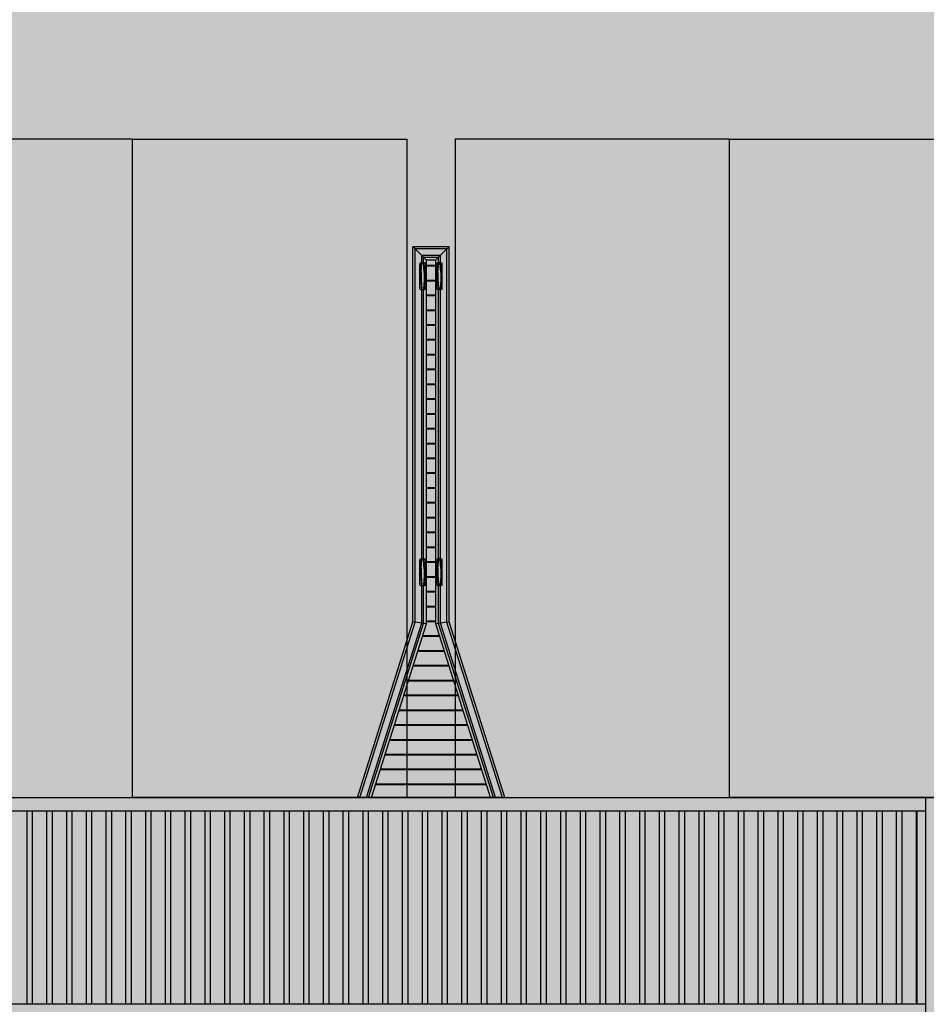
# Model space of a CAD drawing. Extents: x 522233 to 523915, y 4807068 to 4808256.
# Drawn here: x 522755 to 522764, y 4807699 to 4807708 of the extents above; entities that cross this region are included whole.
import ezdxf

# ---------------------------------------------------------------- set-up
doc = ezdxf.new("R2010")
doc.units = 0
doc.header["$MEASUREMENT"] = 0
doc.layers.add('501', color=1, linetype='CONTINUOUS')
doc.layers.add('limweb', color=200, linetype='CONTINUOUS')

msp = doc.modelspace()

# ---------------------------------------------------------------- hatches: boundary and pattern name
at = {"layer": 'limweb'}
msp.add_hatch(color=151, dxfattribs=at).paths.add_polyline_path([(522458.1572, 4807534.8483), (522472.7911, 4807540.85), (522473.0269, 4807540.3684), (522484.7149, 4807545.1845), (522484.5458, 4807545.6867), (522493.1423, 4807549.2141), (522499.4874, 4807552.8368), (522560.6003, 4807576.7746), (522563.3578, 4807577.8571), (522565.1844, 4807578.6151), (522572.8051, 4807581.3801), (522576.3692, 4807582.5348), (522579.9959, 4807583.6081), (522583.3543, 4807584.4926), (522587.6139, 4807585.5492), (522590.1057, 4807586.1617), (522592.3635, 4807586.589), (522595.8896, 4807587.1151), (522597.3151, 4807587.2566), (522600.7575, 4807587.469), (522605.3504, 4807587.6466), (522631.2228, 4807587.6366), (522635.5414, 4807587.7084), (522657.6274, 4807586.1989), (522658.8438, 4807586.1157), (522670.387, 4807584.5111), (522671.417, 4807591.4734), (522668.4324, 4807591.8697), (522670.007, 4807607.2182), (522701.6324, 4807601.8762), (522725.4542, 4807597.9036), (522767.7027, 4807594.1657), (522768.9545, 4807609.8921), (522768.0534, 4807650.1171), (522763.2039, 4807650.0044), (522763.0686, 4807650.32), (522748.7658, 4807650.5839), (522745.0883, 4807651.1965), (522742.1284, 4807650.9167), (522736.6437, 4807649.8618), (522727.7014, 4807646.9521), (522728.6074, 4807644.7651), (522717.61, 4807641.9361), (522718.5432, 4807634.3887), (522696.8659, 4807639.8658), (522712.0319, 4807648.3726), (522704.5381, 4807660.0389), (522692.9026, 4807655.7101), (522687.2629, 4807651.926), (522677.3293, 4807648.2717), (522674.1506, 4807655.4947), (522675.7533, 4807666.4907), (522691.1435, 4807668.3473), (522689.1672, 4807680.5751), (522691.127, 4807688.8995), (522693.6014, 4807713.9633), (522699.6322, 4807725.8015), (522699.9981, 4807727.0248), (522701.8111, 4807731.1437), (522708.2737, 4807740.0346), (522710.1858, 4807741.3374), (522723.4417, 4807752.2988), (522743.7611, 4807769.019), (522748.1244, 4807771.0981), (522750.8881, 4807772.863), (522751.9748, 4807773.2292), (522753.5472, 4807774.1552), (522754.4808, 4807774.8656), (522756.3059, 4807774.83), (522757.5015, 4807775.2698), (522758.4086, 4807775.3963), (522760.2488, 4807776.0727), (522762.429, 4807776.8929), (522770.133, 4807780.1551), (522770.5157, 4807779.4317), (522780.3454, 4807781.973), (522784.0193, 4807782.3229), (522790.2397, 4807783.1348), (522786.3838, 4807785.1304), (522785.756, 4807785.2339), (522775.1449, 4807791.7329), (522777.2425, 4807794.0851), (522777.2511, 4807797.0457), (522777.5845, 4807799.816), (522777.6039, 4807800.373), (522777.482, 4807802.9129), (522777.1414, 4807805.2913), (522777.024, 4807805.9568), (522776.1446, 4807809.1596), (522775.7386, 4807810.0622), (522774.8355, 4807812.116), (522773.8432, 4807815.2277), (522772.4316, 4807818.1151), (522769.5666, 4807821.195), (522767.5081, 4807824.2286), (522766.2346, 4807827.0444), (522765.5806, 4807830.2449), (522765.6846, 4807833.3915), (522766.8891, 4807836.5157), (522766.6569, 4807839.2984), (522764.9883, 4807842.0015), (522760.4533, 4807846.2473), (522760.1081, 4807846.8032), (522758.1875, 4807847.7356), (522756.5705, 4807847.8063), (522751.7447, 4807858.0498), (522751.6796, 4807858.2519), (522751.4223, 4807861.151), (522747.0527, 4807864.1794), (522744.9458, 4807865.1781), (522740.8288, 4807878.3253), (522741.3816, 4807882.1711), (522742.1167, 4807886.7228), (522742.3817, 4807888.4573), (522744.7384, 4807898.9719), (522742.1703, 4807898.9994), (522742.049, 4807904.0858), (522741.7029, 4807905.5003), (522740.9061, 4807907.5943), (522737.9605, 4807918.0414), (522737.8737, 4807920.8753), (522735.9185, 4807929.556), (522732.9158, 4807937.3608), (522733.0322, 4807975.5099), (522735.4016, 4807991.7929), (522745.6069, 4807991.4441), (522743.086, 4807975.8229), (522742.8125, 4807937.7141), (522747.133, 4807915.9056), (522799.7269, 4807918.7356), (522809.8741, 4807918.9072), (522819.2618, 4807780.8373), (522861.4202, 4807763.9457), (523566.8025, 4808002.2337), (523576.7504, 4808008.9541), (523579.5181, 4808009.7975), (523583.3458, 4808010.996), (523597.5281, 4808013.3968), (523612.4516, 4808011.8956), (523626.1489, 4808006.5735), (523638.3043, 4807997.4815), (523647.2107, 4807985.8381), (523652.8988, 4807971.779), (523654.5144, 4807956.908), (523652.1033, 4807942.2285), (523645.7688, 4807928.6296), (523636.0979, 4807917.3524), (523623.7644, 4807909.0598), (523380.0675, 4807789.8839), (523440.338, 4807580.9667), (523467.2364, 4807585.5859), (523481.0894, 4807584.4721), (523494.1416, 4807580.2218), (523504.5565, 4807573.8488), (523506.2284, 4807572.8233), (523537.5993, 4807547.885), (523536.7585, 4807508.9098), (523507.4422, 4807523.6927), (523499.3975, 4807526.0623), (523490.5624, 4807525.0738), (523482.9052, 4807520.7689), (523477.5103, 4807513.5917), (523475.3826, 4807505.0622), (523476.8569, 4807496.2283), (523480.2994, 4807487.3481), (523468.4269, 4807481.9636), (523465.2857, 4807453.2702), (523464.2128, 4807451.4486), (523448.4293, 4807424.8035), (523429.3809, 4807418.9902), (523400.4333, 4807419.4223), (523393.6243, 4807415.8186), (523374.3045, 4807415.7917), (523348.366, 4807420.064), (523344.0611, 4807420.7377), (523337.497, 4807422.0832), (523318.8875, 4807425.8965), (523302.6157, 4807428.4044), (523300.9617, 4807428.6225), (523297.8701, 4807429.9686), (523285.1264, 4807430.3267), (523263.2161, 4807426.2191), (523264.595, 4807420.2693), (523305.7959, 4807351.9513), (523298.7826, 4807348.5674), (523292.0507, 4807345.2631), (523283.2955, 4807340.737), (523281.551, 4807344.2143), (523280.2982, 4807346.1098), (523279.2237, 4807347.8722), (523278.2658, 4807349.5233), (523277.2967, 4807351.402), (523277.0769, 4807351.7952), (523274.9428, 4807354.2245), (523273.7462, 4807355.0193), (523271.5548, 4807356.7023), (523269.979, 4807357.9465), (523267.8904, 4807359.3293), (523265.1712, 4807360.9078), (523262.7469, 4807362.1877), (523260.3768, 4807363.4042), (523259.3439, 4807363.8946), (523257.959, 4807364.7979), (523256.7344, 4807365.5589), (523253.8936, 4807366.5713), (523250.8257, 4807366.6962), (523248.1749, 4807366.4462), (523244.3298, 4807365.9675), (523241.7451, 4807365.0578), (523238.7478, 4807363.5083), (523238.3534, 4807363.2065), (523236.7179, 4807362.1236), (523235.09, 4807361.0049), (523233.9219, 4807360.1719), (523231.2892, 4807358.7235), (523227.1262, 4807362.5653), (523227.8964, 4807394.394), (523226.1392, 4807398.6656), (523215.1229, 4807417.0934), (523204.9773, 4807415.1134), (523191.9411, 4807414.421), (523186.1362, 4807414.1802), (523168.3339, 4807413.5004), (523152.4347, 4807412.4646), (523146.83, 4807412.0899), (523135.8079, 4807411.5231), (523128.8546, 4807411.1923), (523125.103, 4807411.007), (523114.8555, 4807410.5079), (523077.5205, 4807408.6695), (523067.7855, 4807408.0879), (523056.7, 4807407.298), (523051.1198, 4807407.0107), (523045.6091, 4807406.7143), (523038.2603, 4807406.3292), (523033.4065, 4807406.0698), (523027.6927, 4807405.7688), (523018.5403, 4807406.1307), (523012.5734, 4807406.3856), (523002.7132, 4807406.7787), (522987.5485, 4807407.4021), (522983.8083, 4807407.5404), (522973.8247, 4807406.3699), (522957.2181, 4807404.5248), (522953.2579, 4807416.9377), (522932.7031, 4807410.3105), (522937.6129, 4807394.3859), (522896.3657, 4807382.7887), (522894.1867, 4807390.179), (522880.2031, 4807404.521), (522876.252, 4807397.2152), (522863.2758, 4807393.6669), (522860.868, 4807387.7846), (522837.3011, 4807381.1111), (522836.2157, 4807375.4071), (522781.3987, 4807369.1933), (522758.4424, 4807367.393), (522745.9371, 4807366.4158), (522633.658, 4807390.7643), (522630.3455, 4807375.0915), (522616.1924, 4807377.6708), (522615.9154, 4807375.6751), (522594.0843, 4807379.6763), (522584.3851, 4807381.5265), (522578.5115, 4807383.0147), (522575.1387, 4807384.0065), (522568.9804, 4807386.1368), (522565.4517, 4807387.5963), (522562.9099, 4807388.6577), (522556.6327, 4807392.2422), (522554.8727, 4807393.3976), (522550.5403, 4807396.3327), (522547.2456, 4807398.9067), (522545.1718, 4807400.5156), (522542.5601, 4807402.8488), (522540.8653, 4807404.4577), (522539.6974, 4807405.6226), (522537.9374, 4807407.423), (522535.648, 4807410.0767), (522533.9349, 4807412.2209), (522532.956, 4807413.5243), (522528.6257, 4807419.9436), (522526.8886, 4807422.8735), (522521.657, 4807432.8463), (522519.4604, 4807437.3071), (522498.3649, 4807479.929), (522498.0782, 4807479.7874), (522495.3239, 4807485.4977), (522493.3764, 4807484.539), (522486.2633, 4807499.1054)])

# ---------------------------------------------------------------- linework, layer by layer
at = {"layer": '501', "color": 7}
for p, q in [((522756.3402, 4807706.9363), (522753.8402, 4807706.9363)), ((522756.3402, 4807700.9363), (522756.3402, 4807706.9363)), ((522756.3402, 4807706.9363), (522758.8402, 4807706.9363)), ((522756.3402, 4807700.9363), (522756.3402, 4807706.9363)), ((522758.8402, 4807706.9363), (522758.8402, 4807700.9363)), ((522761.7802, 4807706.9363), (522759.2802, 4807706.9363)), ((522759.2802, 4807706.9363), (522759.2802, 4807700.9363)), ((522761.7802, 4807700.9363), (522761.7802, 4807706.9363)), ((522761.7802, 4807706.9363), (522764.2802, 4807706.9363)), ((522761.7802, 4807700.9363), (522761.7802, 4807706.9363)), ((522758.8952, 4807702.5393), (522758.8952, 4807705.9563)), ((522759.2252, 4807705.9563), (522758.8952, 4807705.9563)), ((522758.9152, 4807705.9363), (522758.8952, 4807705.9563)), ((522758.9152, 4807702.5363), (522758.9152, 4807705.9363)), ((522759.2052, 4807705.9363), (522758.9152, 4807705.9363)), ((522759.0182, 4807705.8333), (522758.9152, 4807705.9363)), ((522759.1452, 4807705.8763), (522758.9752, 4807705.8763)), ((522758.9752, 4807705.8127), (522758.9752, 4807705.8763)), ((522759.1022, 4807705.8333), (522759.2052, 4807705.9363)), ((522759.1452, 4807705.8127), (522759.1452, 4807705.8763)), ((522759.2052, 4807705.9363), (522759.2252, 4807705.9563)), ((522759.2052, 4807702.5363), (522759.2052, 4807705.9363)), ((522759.2252, 4807702.5393), (522759.2252, 4807705.9563)), ((522758.9586, 4807705.5745), (522758.9586, 4807705.801)), ((522758.9656, 4807705.7202), (522758.9733, 4807705.8096)), ((522758.9696, 4807705.7199), (522758.9772, 4807705.8074)), ((522758.9773, 4807705.8132), (522758.99, 4807705.8132)), ((522758.9792, 4807705.8092), (522758.9881, 4807705.8092)), ((522758.9977, 4807705.7199), (522758.9901, 4807705.8074)), ((522759.1282, 4807705.8593), (522758.9922, 4807705.8593)), ((522758.9922, 4807705.8125), (522758.9922, 4807705.8593)), ((522759.0016, 4807705.7202), (522758.994, 4807705.8096)), ((522759.0086, 4807705.5745), (522759.0086, 4807705.801)), ((522759.018, 4807702.5204), (522759.018, 4807705.8335)), ((522759.1025, 4807705.7843), (522759.018, 4807705.7843)), ((522759.1022, 4807705.8333), (522759.0182, 4807705.8333)), ((522759.1025, 4807702.5204), (522759.1025, 4807705.8335)), ((522759.1118, 4807705.5745), (522759.1118, 4807705.801)), ((522759.1188, 4807705.7202), (522759.1265, 4807705.8096)), ((522759.1228, 4807705.7199), (522759.1303, 4807705.8074)), ((522759.1282, 4807705.8125), (522759.1282, 4807705.8593)), ((522759.1432, 4807705.8132), (522759.1305, 4807705.8132)), ((522759.1413, 4807705.8092), (522759.1323, 4807705.8092)), ((522759.1508, 4807705.7199), (522759.1433, 4807705.8074)), ((522759.1548, 4807705.7202), (522759.1471, 4807705.8096)), ((522759.1618, 4807705.5745), (522759.1618, 4807705.801)), ((522758.9656, 4807705.7202), (522758.9656, 4807705.6552)), ((522758.9696, 4807705.7202), (522758.9696, 4807705.6552)), ((522758.9976, 4807705.7202), (522758.9976, 4807705.6552)), ((522759.0016, 4807705.7202), (522759.0016, 4807705.6552)), ((522759.1025, 4807705.7783), (522759.018, 4807705.7783)), ((522759.1188, 4807705.7202), (522759.1188, 4807705.6552)), ((522759.1228, 4807705.7202), (522759.1228, 4807705.6552)), ((522759.1508, 4807705.7202), (522759.1508, 4807705.6552)), ((522759.1548, 4807705.7202), (522759.1548, 4807705.6552)), ((522758.9656, 4807705.6552), (522758.9733, 4807705.5659)), ((522758.9696, 4807705.6556), (522758.9772, 4807705.5681)), ((522758.9977, 4807705.6556), (522758.9901, 4807705.5681)), ((522759.0016, 4807705.6552), (522758.994, 4807705.5659)), ((522759.1025, 4807705.6493), (522759.018, 4807705.6493)), ((522759.1025, 4807705.6433), (522759.018, 4807705.6433)), ((522759.1188, 4807705.6552), (522759.1265, 4807705.5659)), ((522759.1228, 4807705.6556), (522759.1303, 4807705.5681)), ((522759.1508, 4807705.6556), (522759.1433, 4807705.5681)), ((522759.1548, 4807705.6552), (522759.1471, 4807705.5659)), ((522758.9752, 4807703.1154), (522758.9752, 4807705.5628)), ((522758.9773, 4807705.5622), (522758.99, 4807705.5622)), ((522758.9792, 4807705.5662), (522758.9881, 4807705.5662)), ((522758.9922, 4807703.1153), (522758.9922, 4807705.5629)), ((522759.1025, 4807705.5143), (522759.018, 4807705.5143)), ((522759.1282, 4807703.1153), (522759.1282, 4807705.5629)), ((522759.1432, 4807705.5622), (522759.1305, 4807705.5622)), ((522759.1413, 4807705.5662), (522759.1323, 4807705.5662)), ((522759.1452, 4807703.1154), (522759.1452, 4807705.5628)), ((522759.1025, 4807705.5083), (522759.018, 4807705.5083)), ((522759.1025, 4807705.3793), (522759.018, 4807705.3793)), ((522759.1025, 4807705.3733), (522759.018, 4807705.3733)), ((522759.1025, 4807705.2443), (522759.018, 4807705.2443)), ((522759.1025, 4807705.2383), (522759.018, 4807705.2383)), ((522759.1025, 4807705.1093), (522759.018, 4807705.1093)), ((522759.1025, 4807705.1033), (522759.018, 4807705.1033)), ((522759.1025, 4807704.9743), (522759.018, 4807704.9743)), ((522759.1025, 4807704.9683), (522759.018, 4807704.9683)), ((522759.1025, 4807704.8393), (522759.018, 4807704.8393)), ((522759.1025, 4807704.8333), (522759.018, 4807704.8333)), ((522759.1025, 4807704.7043), (522759.018, 4807704.7043)), ((522759.1025, 4807704.6983), (522759.018, 4807704.6983)), ((522759.1025, 4807704.5693), (522759.018, 4807704.5693)), ((522759.1025, 4807704.5633), (522759.018, 4807704.5633)), ((522759.1025, 4807704.4343), (522759.018, 4807704.4343)), ((522759.1025, 4807704.4283), (522759.018, 4807704.4283)), ((522759.1025, 4807704.2993), (522759.018, 4807704.2993)), ((522759.1025, 4807704.2933), (522759.018, 4807704.2933)), ((522759.1025, 4807704.1643), (522759.018, 4807704.1643)), ((522759.1025, 4807704.1583), (522759.018, 4807704.1583)), ((522759.1025, 4807704.0293), (522759.018, 4807704.0293)), ((522759.1025, 4807704.0233), (522759.018, 4807704.0233)), ((522759.1025, 4807703.8943), (522759.018, 4807703.8943)), ((522759.1025, 4807703.8883), (522759.018, 4807703.8883)), ((522759.1025, 4807703.7593), (522759.018, 4807703.7593)), ((522759.1025, 4807703.7533), (522759.018, 4807703.7533)), ((522759.1025, 4807703.6243), (522759.018, 4807703.6243)), ((522759.1025, 4807703.6183), (522759.018, 4807703.6183)), ((522759.1025, 4807703.4893), (522759.018, 4807703.4893)), ((522759.1025, 4807703.4833), (522759.018, 4807703.4833)), ((522759.1025, 4807703.3543), (522759.018, 4807703.3543)), ((522759.1025, 4807703.3483), (522759.018, 4807703.3483)), ((522759.1025, 4807703.2193), (522759.018, 4807703.2193)), ((522759.1025, 4807703.2133), (522759.018, 4807703.2133)), ((522758.9586, 4807702.8772), (522758.9586, 4807703.1037)), ((522758.9656, 4807703.023), (522758.9733, 4807703.1123)), ((522758.9696, 4807703.0226), (522758.9772, 4807703.1101)), ((522758.9773, 4807703.116), (522758.99, 4807703.116)), ((522758.9792, 4807703.112), (522758.9881, 4807703.112)), ((522758.9977, 4807703.0226), (522758.9901, 4807703.1101)), ((522759.0016, 4807703.023), (522758.994, 4807703.1123)), ((522759.0086, 4807702.8772), (522759.0086, 4807703.1037)), ((522759.1118, 4807702.8772), (522759.1118, 4807703.1037)), ((522759.1188, 4807703.023), (522759.1265, 4807703.1123)), ((522759.1228, 4807703.0226), (522759.1303, 4807703.1101)), ((522759.1432, 4807703.116), (522759.1305, 4807703.116)), ((522759.1413, 4807703.112), (522759.1323, 4807703.112)), ((522759.1508, 4807703.0226), (522759.1433, 4807703.1101)), ((522759.1548, 4807703.023), (522759.1471, 4807703.1123)), ((522759.1618, 4807702.8772), (522759.1618, 4807703.1037)), ((522758.9656, 4807703.023), (522758.9656, 4807702.958)), ((522758.9696, 4807703.023), (522758.9696, 4807702.958)), ((522758.9976, 4807703.023), (522758.9976, 4807702.958)), ((522759.0016, 4807703.023), (522759.0016, 4807702.958)), ((522759.1025, 4807703.0843), (522759.018, 4807703.0843)), ((522759.1025, 4807703.0783), (522759.018, 4807703.0783)), ((522759.1188, 4807703.023), (522759.1188, 4807702.958)), ((522759.1228, 4807703.023), (522759.1228, 4807702.958)), ((522759.1508, 4807703.023), (522759.1508, 4807702.958)), ((522759.1548, 4807703.023), (522759.1548, 4807702.958)), ((522758.9656, 4807702.958), (522758.9733, 4807702.8686)), ((522758.9696, 4807702.9583), (522758.9772, 4807702.8708)), ((522758.9977, 4807702.9583), (522758.9901, 4807702.8708)), ((522759.0016, 4807702.958), (522758.994, 4807702.8686)), ((522759.1025, 4807702.9493), (522759.018, 4807702.9493)), ((522759.1025, 4807702.9433), (522759.018, 4807702.9433)), ((522759.1188, 4807702.958), (522759.1265, 4807702.8686)), ((522759.1228, 4807702.9583), (522759.1303, 4807702.8708)), ((522759.1508, 4807702.9583), (522759.1433, 4807702.8708)), ((522759.1548, 4807702.958), (522759.1471, 4807702.8686)), ((522758.9752, 4807702.527), (522758.9752, 4807702.8655)), ((522758.9773, 4807702.865), (522758.99, 4807702.865)), ((522758.9792, 4807702.869), (522758.9881, 4807702.869)), ((522758.9922, 4807702.5244), (522758.9922, 4807702.8657)), ((522759.1282, 4807702.5244), (522759.1282, 4807702.8657)), ((522759.1432, 4807702.865), (522759.1305, 4807702.865)), ((522759.1413, 4807702.869), (522759.1323, 4807702.869)), ((522759.1452, 4807702.527), (522759.1452, 4807702.8655)), ((522759.1025, 4807702.8143), (522759.018, 4807702.8143)), ((522759.1025, 4807702.8083), (522759.018, 4807702.8083)), ((522759.1025, 4807702.6793), (522759.018, 4807702.6793)), ((522759.1025, 4807702.6733), (522759.018, 4807702.6733)), ((522758.3893, 4807700.9363), (522758.8952, 4807702.5393)), ((522758.4102, 4807700.9363), (522758.9152, 4807702.5363)), ((522758.4732, 4807700.9363), (522758.9752, 4807702.527)), ((522758.491, 4807700.9363), (522758.9922, 4807702.5244)), ((522758.518, 4807700.9363), (522759.018, 4807702.5204)), ((522758.9152, 4807702.5363), (522758.8952, 4807702.5393)), ((522759.018, 4807702.5204), (522758.9152, 4807702.5363)), ((522759.1025, 4807702.5443), (522759.018, 4807702.5443)), ((522759.1025, 4807702.5383), (522759.018, 4807702.5383)), ((522759.2052, 4807702.5363), (522759.1025, 4807702.5204)), ((522759.6025, 4807700.9363), (522759.1025, 4807702.5204)), ((522759.6295, 4807700.9363), (522759.1282, 4807702.5244)), ((522759.6473, 4807700.9363), (522759.1452, 4807702.527)), ((522759.2052, 4807702.5363), (522759.2252, 4807702.5393)), ((522759.7102, 4807700.9363), (522759.2052, 4807702.5363)), ((522759.7312, 4807700.9363), (522759.2252, 4807702.5393)), ((522759.1395, 4807702.4033), (522758.981, 4807702.4033)), ((522759.1376, 4807702.4093), (522758.9829, 4807702.4093)), ((522759.1821, 4807702.2683), (522758.9384, 4807702.2683)), ((522759.1802, 4807702.2743), (522758.9403, 4807702.2743)), ((522759.2247, 4807702.1333), (522758.8958, 4807702.1333)), ((522759.2228, 4807702.1393), (522758.8977, 4807702.1393)), ((522759.2673, 4807701.9983), (522758.8532, 4807701.9983)), ((522759.2654, 4807702.0043), (522758.8551, 4807702.0043)), ((522759.3099, 4807701.8633), (522758.8106, 4807701.8633)), ((522759.308, 4807701.8693), (522758.8125, 4807701.8693)), ((522759.3525, 4807701.7283), (522758.768, 4807701.7283)), ((522759.3506, 4807701.7343), (522758.7699, 4807701.7343)), ((522759.3951, 4807701.5933), (522758.7254, 4807701.5933)), ((522759.3932, 4807701.5993), (522758.7272, 4807701.5993)), ((522759.4377, 4807701.4583), (522758.6827, 4807701.4583)), ((522759.4358, 4807701.4643), (522758.6846, 4807701.4643)), ((522759.4803, 4807701.3233), (522758.6401, 4807701.3233)), ((522759.4785, 4807701.3293), (522758.642, 4807701.3293)), ((522759.523, 4807701.1883), (522758.5975, 4807701.1883)), ((522759.5211, 4807701.1943), (522758.5994, 4807701.1943)), ((522759.5656, 4807701.0533), (522758.5549, 4807701.0533)), ((522759.5637, 4807701.0593), (522758.5568, 4807701.0593)), ((522715.5802, 4807700.9363), (522775.5802, 4807700.9363)), ((522751.5632, 4807700.9363), (522763.5632, 4807700.9363)), ((522753.8402, 4807700.9363), (522756.3402, 4807700.9363)), ((522758.8402, 4807700.9363), (522756.3402, 4807700.9363)), ((522758.4102, 4807700.9363), (522758.3893, 4807700.9363)), ((522759.7102, 4807700.9363), (522758.4102, 4807700.9363)), ((522759.2802, 4807700.9363), (522761.7802, 4807700.9363)), ((522759.7102, 4807700.9363), (522759.7312, 4807700.9363)), ((522764.2802, 4807700.9363), (522761.7802, 4807700.9363)), ((522763.5632, 4807700.9363), (522763.5632, 4807698.9363)), ((522751.5632, 4807700.8163), (522763.5632, 4807700.8163)), ((522755.3782, 4807700.8163), (522755.3782, 4807699.0563)), ((522755.4282, 4807700.8163), (522755.4282, 4807699.0563)), ((522755.5582, 4807700.8163), (522755.5582, 4807699.0563)), ((522755.6082, 4807700.8163), (522755.6082, 4807699.0563)), ((522755.7382, 4807700.8163), (522755.7382, 4807699.0563)), ((522755.7882, 4807700.8163), (522755.7882, 4807699.0563)), ((522755.9182, 4807700.8163), (522755.9182, 4807699.0563)), ((522755.9682, 4807700.8163), (522755.9682, 4807699.0563)), ((522756.0982, 4807700.8163), (522756.0982, 4807699.0563)), ((522756.1482, 4807700.8163), (522756.1482, 4807699.0563)), ((522756.2782, 4807700.8163), (522756.2782, 4807699.0563)), ((522756.3282, 4807700.8163), (522756.3282, 4807699.0563)), ((522756.4582, 4807700.8163), (522756.4582, 4807699.0563)), ((522756.5082, 4807700.8163), (522756.5082, 4807699.0563)), ((522756.6382, 4807700.8163), (522756.6382, 4807699.0563)), ((522756.6882, 4807700.8163), (522756.6882, 4807699.0563)), ((522756.8182, 4807700.8163), (522756.8182, 4807699.0563)), ((522756.8682, 4807700.8163), (522756.8682, 4807699.0563)), ((522756.9982, 4807700.8163), (522756.9982, 4807699.0563)), ((522757.0482, 4807700.8163), (522757.0482, 4807699.0563)), ((522757.1782, 4807700.8163), (522757.1782, 4807699.0563)), ((522757.2282, 4807700.8163), (522757.2282, 4807699.0563)), ((522757.3582, 4807700.8163), (522757.3582, 4807699.0563)), ((522757.4082, 4807700.8163), (522757.4082, 4807699.0563)), ((522757.5382, 4807700.8163), (522757.5382, 4807699.0563)), ((522757.5882, 4807700.8163), (522757.5882, 4807699.0563)), ((522757.7182, 4807700.8163), (522757.7182, 4807699.0563)), ((522757.7682, 4807700.8163), (522757.7682, 4807699.0563)), ((522757.8982, 4807700.8163), (522757.8982, 4807699.0563)), ((522757.9482, 4807700.8163), (522757.9482, 4807699.0563)), ((522758.0782, 4807700.8163), (522758.0782, 4807699.0563)), ((522758.1282, 4807700.8163), (522758.1282, 4807699.0563)), ((522758.2582, 4807700.8163), (522758.2582, 4807699.0563)), ((522758.3082, 4807700.8163), (522758.3082, 4807699.0563)), ((522758.4382, 4807700.8163), (522758.4382, 4807699.0563)), ((522758.4882, 4807700.8163), (522758.4882, 4807699.0563)), ((522758.6182, 4807700.8163), (522758.6182, 4807699.0563)), ((522758.6682, 4807700.8163), (522758.6682, 4807699.0563)), ((522758.7982, 4807700.8163), (522758.7982, 4807699.0563)), ((522758.8482, 4807700.8163), (522758.8482, 4807699.0563)), ((522758.9782, 4807700.8163), (522758.9782, 4807699.0563)), ((522759.0282, 4807700.8163), (522759.0282, 4807699.0563)), ((522759.1582, 4807700.8163), (522759.1582, 4807699.0563)), ((522759.2082, 4807700.8163), (522759.2082, 4807699.0563)), ((522759.3382, 4807700.8163), (522759.3382, 4807699.0563)), ((522759.3882, 4807700.8163), (522759.3882, 4807699.0563)), ((522759.5182, 4807700.8163), (522759.5182, 4807699.0563)), ((522759.5682, 4807700.8163), (522759.5682, 4807699.0563)), ((522759.6982, 4807700.8163), (522759.6982, 4807699.0563)), ((522759.7482, 4807700.8163), (522759.7482, 4807699.0563)), ((522759.8782, 4807700.8163), (522759.8782, 4807699.0563)), ((522759.9282, 4807700.8163), (522759.9282, 4807699.0563)), ((522760.0582, 4807700.8163), (522760.0582, 4807699.0563)), ((522760.1082, 4807700.8163), (522760.1082, 4807699.0563)), ((522760.2382, 4807700.8163), (522760.2382, 4807699.0563)), ((522760.2882, 4807700.8163), (522760.2882, 4807699.0563)), ((522760.4182, 4807700.8163), (522760.4182, 4807699.0563)), ((522760.4682, 4807700.8163), (522760.4682, 4807699.0563)), ((522760.5982, 4807700.8163), (522760.5982, 4807699.0563)), ((522760.6482, 4807700.8163), (522760.6482, 4807699.0563)), ((522760.7782, 4807700.8163), (522760.7782, 4807699.0563)), ((522760.8282, 4807700.8163), (522760.8282, 4807699.0563)), ((522760.9582, 4807700.8163), (522760.9582, 4807699.0563)), ((522761.0082, 4807700.8163), (522761.0082, 4807699.0563)), ((522761.1382, 4807700.8163), (522761.1382, 4807699.0563)), ((522761.1882, 4807700.8163), (522761.1882, 4807699.0563)), ((522761.3182, 4807700.8163), (522761.3182, 4807699.0563)), ((522761.3682, 4807700.8163), (522761.3682, 4807699.0563)), ((522761.4982, 4807700.8163), (522761.4982, 4807699.0563)), ((522761.5482, 4807700.8163), (522761.5482, 4807699.0563)), ((522761.6782, 4807700.8163), (522761.6782, 4807699.0563)), ((522761.7282, 4807700.8163), (522761.7282, 4807699.0563)), ((522761.8582, 4807700.8163), (522761.8582, 4807699.0563)), ((522761.9082, 4807700.8163), (522761.9082, 4807699.0563)), ((522762.0382, 4807700.8163), (522762.0382, 4807699.0563)), ((522762.0882, 4807700.8163), (522762.0882, 4807699.0563)), ((522762.2182, 4807700.8163), (522762.2182, 4807699.0563)), ((522762.2682, 4807700.8163), (522762.2682, 4807699.0563)), ((522762.3982, 4807700.8163), (522762.3982, 4807699.0563)), ((522762.4482, 4807700.8163), (522762.4482, 4807699.0563)), ((522762.5782, 4807700.8163), (522762.5782, 4807699.0563)), ((522762.6282, 4807700.8163), (522762.6282, 4807699.0563)), ((522762.7582, 4807700.8163), (522762.7582, 4807699.0563)), ((522762.8082, 4807700.8163), (522762.8082, 4807699.0563)), ((522762.9382, 4807700.8163), (522762.9382, 4807699.0563)), ((522762.9882, 4807700.8163), (522762.9882, 4807699.0563)), ((522763.1182, 4807700.8163), (522763.1182, 4807699.0563)), ((522763.1682, 4807700.8163), (522763.1682, 4807699.0563)), ((522763.2982, 4807700.8163), (522763.2982, 4807699.0563)), ((522763.3482, 4807700.8163), (522763.3482, 4807699.0563)), ((522763.4782, 4807700.8163), (522763.4782, 4807699.0563)), ((522763.4862, 4807700.8163), (522763.4862, 4807699.0563)), ((522751.5632, 4807699.0563), (522763.5632, 4807699.0563))]:
    msp.add_line(p, q, dxfattribs=at)
for centre, radius, start, end in [((522786.0755, 4807681.718), 92.079, 106.704329, 178.227933), ((522786.0755, 4807681.718), 92.079, 106.704329, 178.227933), ((522786.1038, 4807681.6237), 83.3, 101.979618, 172.239553), ((522758.9636, 4807705.801), 0.005, 129.79182, 180), ((522758.9836, 4807705.777), 0.0362, 104.6424, 129.79182), ((522758.9773, 4807705.8092), 0.004, 90, 175.08343), ((522758.9792, 4807705.8072), 0.002, 90, 175.08343), ((522758.9881, 4807705.8072), 0.002, 4.91657, 90), ((522758.99, 4807705.8092), 0.004, 4.91657, 90), ((522758.9836, 4807705.777), 0.0362, 50.20818, 75.3576), ((522759.0036, 4807705.801), 0.005, 0, 50.20818), ((522759.1168, 4807705.801), 0.005, 129.79182, 180), ((522759.1368, 4807705.777), 0.0362, 104.6424, 129.79182), ((522759.1305, 4807705.8092), 0.004, 90, 175.08343), ((522759.1323, 4807705.8072), 0.002, 90, 175.08343), ((522759.1413, 4807705.8072), 0.002, 4.91657, 90), ((522759.1432, 4807705.8092), 0.004, 4.91657, 90), ((522759.1368, 4807705.777), 0.0362, 50.20818, 75.3576), ((522759.1568, 4807705.801), 0.005, 0, 50.20818), ((522758.9636, 4807705.5745), 0.005, 180, 230.20818), ((522758.9836, 4807705.5985), 0.0362, 230.20818, 255.3576), ((522758.9773, 4807705.5662), 0.004, 184.91657, 270), ((522758.9792, 4807705.5682), 0.002, 184.91657, 270), ((522758.9881, 4807705.5682), 0.002, 270, 355.08343), ((522758.99, 4807705.5662), 0.004, 270, 355.08343), ((522758.9836, 4807705.5985), 0.0362, 284.6424, 309.79182), ((522759.0036, 4807705.5745), 0.005, 309.79182, 0), ((522759.1168, 4807705.5745), 0.005, 180, 230.20818), ((522759.1368, 4807705.5985), 0.0362, 230.20818, 255.3576), ((522759.1305, 4807705.5662), 0.004, 184.91657, 270), ((522759.1323, 4807705.5682), 0.002, 184.91657, 270), ((522759.1413, 4807705.5682), 0.002, 270, 355.08343), ((522759.1432, 4807705.5662), 0.004, 270, 355.08343), ((522759.1368, 4807705.5985), 0.0362, 284.6424, 309.79182), ((522759.1568, 4807705.5745), 0.005, 309.79182, 0), ((522758.9636, 4807703.1037), 0.005, 129.79182, 180), ((522758.9836, 4807703.0797), 0.0362, 104.6424, 129.79182), ((522758.9773, 4807703.112), 0.004, 90, 175.08343), ((522758.9792, 4807703.11), 0.002, 90, 175.08343), ((522758.9881, 4807703.11), 0.002, 4.91657, 90), ((522758.99, 4807703.112), 0.004, 4.91657, 90), ((522758.9836, 4807703.0797), 0.0362, 50.20818, 75.3576), ((522759.0036, 4807703.1037), 0.005, 0, 50.20818), ((522759.1168, 4807703.1037), 0.005, 129.79182, 180), ((522759.1368, 4807703.0797), 0.0362, 104.6424, 129.79182), ((522759.1305, 4807703.112), 0.004, 90, 175.08343), ((522759.1323, 4807703.11), 0.002, 90, 175.08343), ((522759.1413, 4807703.11), 0.002, 4.91657, 90), ((522759.1432, 4807703.112), 0.004, 4.91657, 90), ((522759.1368, 4807703.0797), 0.0362, 50.20818, 75.3576), ((522759.1568, 4807703.1037), 0.005, 0, 50.20818), ((522758.9636, 4807702.8772), 0.005, 180, 230.20818), ((522758.9836, 4807702.9012), 0.0362, 230.20818, 255.3576), ((522758.9773, 4807702.869), 0.004, 184.91657, 270), ((522758.9792, 4807702.871), 0.002, 184.91657, 270), ((522758.9881, 4807702.871), 0.002, 270, 355.08343), ((522758.99, 4807702.869), 0.004, 270, 355.08343), ((522758.9836, 4807702.9012), 0.0362, 284.6424, 309.79182), ((522759.0036, 4807702.8772), 0.005, 309.79182, 0), ((522759.1168, 4807702.8772), 0.005, 180, 230.20818), ((522759.1368, 4807702.9012), 0.0362, 230.20818, 255.3576), ((522759.1305, 4807702.869), 0.004, 184.91657, 270), ((522759.1323, 4807702.871), 0.002, 184.91657, 270), ((522759.1413, 4807702.871), 0.002, 270, 355.08343), ((522759.1432, 4807702.869), 0.004, 270, 355.08343), ((522759.1368, 4807702.9012), 0.0362, 284.6424, 309.79182), ((522759.1568, 4807702.8772), 0.005, 309.79182, 0)]:
    msp.add_arc(centre, radius, start, end, dxfattribs=at)

doc.saveas('drawing.dxf')
